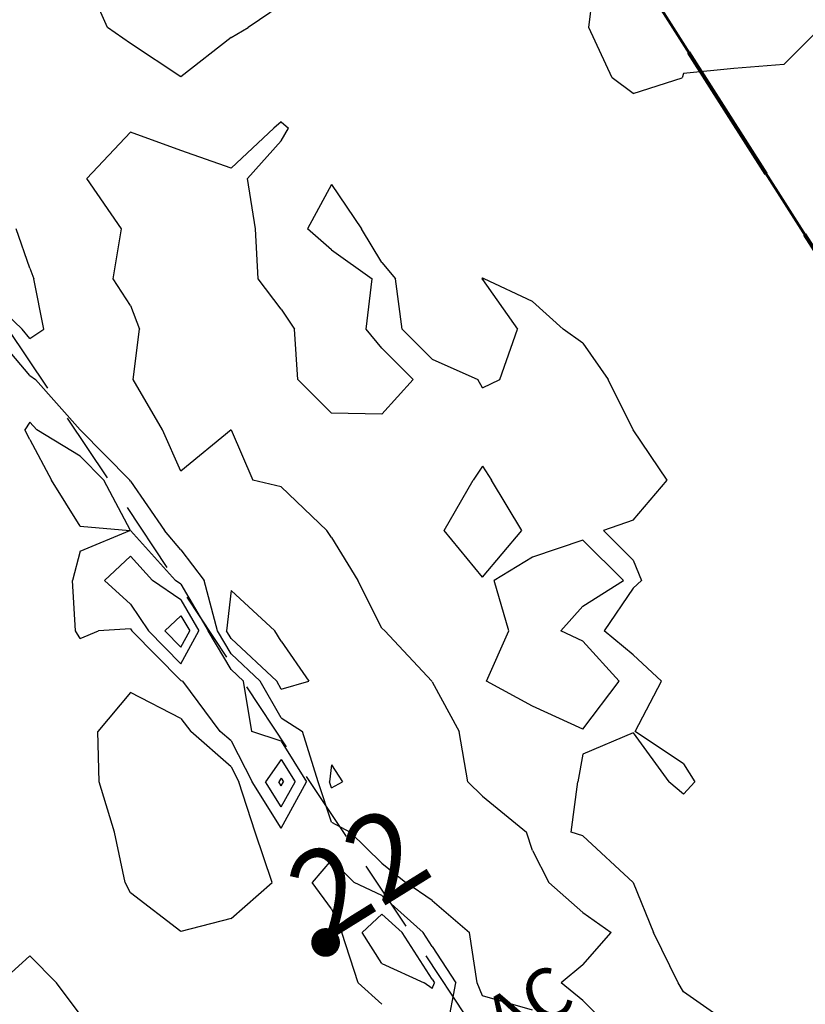
# Model space of a CAD drawing. Extents: x 1662863 to 1685265, y 237543 to 251615.
# Drawn here: x 1674638 to 1675185, y 246945 to 247630 of the extents above; entities that cross this region are included whole.
import ezdxf

# ---------------------------------------------------------------- set-up
doc = ezdxf.new("R2010")
doc.units = 0
doc.header["$LTSCALE"] = 200
doc.header["$MEASUREMENT"] = 0
doc.linetypes.add('DASHED', pattern=[0.75, 0.5, -0.25])
for name, color, linetype in [('1084.000000', 17, 'CONTINUOUS'), ('1085.000000', 15, 'CONTINUOUS'), ('1086.000000', 13, 'CONTINUOUS'), ('1087.000000', 11, 'CONTINUOUS'), ('1088.000000', 246, 'CONTINUOUS'), ('TRACT', 242, 'DASHED')]:
    doc.layers.add(name, color=color, linetype=linetype)
doc.layers.add('CENTROID', color=7, linetype='CONTINUOUS', plot=False)
for name, color, linetype, lineweight in [('MILITLINE', 7, 'DASHED', 80), ('PROPLINE', 71, 'CONTINUOUS', 60), ('T_ACRE', 50, 'CONTINUOUS', 40), ('T_EPARCEL', 7, 'CONTINUOUS', 40)]:
    doc.layers.add(name, color=color, linetype=linetype, lineweight=lineweight)
doc.styles.add('S10', font='romans.shx', dxfattribs={"height": 60})
doc.styles.add('S6', font='romans.shx', dxfattribs={"height": 35})

# ---------------------------------------------------------------- blocks, each defined once
blk = doc.blocks.new('PT')
at = {"layer": 'CENTROID', "const_width": 10}
blk.add_lwpolyline([(-5, 0, 1), (5, 0, 1)], format="xyb", close=True, dxfattribs=at)
at = {"layer": 'CENTROID', "style": 'S6', "flags": 1}
blk.add_attdef('ID_NO', (0, 0), '', height=35, dxfattribs=at)

msp = doc.modelspace()

# ---------------------------------------------------------------- linework, layer by layer
at = {"layer": '1084.000000'}
for p, q in [((1674750, 247215.61, 1084), (1674738.89, 247205, 1084)), ((1674750, 247215.61, 1084), (1674756.24, 247205, 1084)), ((1674750, 247193.69, 1084), (1674738.89, 247205, 1084)), ((1674750, 247193.69, 1084), (1674756.24, 247205, 1084)), ((1674820, 247102.49, 1084), (1674818.21, 247100, 1084)), ((1674820, 247102.49, 1084), (1674821.55, 247100, 1084)), ((1674820, 247097.17, 1084), (1674818.21, 247100, 1084)), ((1674820, 247097.17, 1084), (1674821.55, 247100, 1084))]:
    msp.add_line(p, q, dxfattribs=at)
at = {"layer": '1085.000000'}
for p, q in [((1674715, 247257.05, 1085), (1674696.88, 247240, 1085)), ((1674715, 247257.05, 1085), (1674730.23, 247240, 1085)), ((1674715, 247223.71, 1085), (1674696.88, 247240, 1085)), ((1674750, 247226.54, 1085), (1674730.23, 247240, 1085)), ((1674715, 247223.71, 1085), (1674727.46, 247205, 1085)), ((1674750, 247226.54, 1085), (1674762.67, 247205, 1085)), ((1674750, 247182.04, 1085), (1674727.46, 247205, 1085)), ((1674750, 247182.04, 1085), (1674762.67, 247205, 1085)), ((1674820, 247115.41, 1085), (1674808.95, 247100, 1085)), ((1674820, 247115.41, 1085), (1674829.57, 247100, 1085)), ((1674820, 247082.48, 1085), (1674808.95, 247100, 1085)), ((1674820, 247082.48, 1085), (1674829.57, 247100, 1085)), ((1674890, 247007.75, 1085), (1674876.29, 246995, 1085)), ((1674890, 247007.75, 1085), (1674904.26, 246995, 1085)), ((1674890, 246973.51, 1085), (1674876.29, 246995, 1085)), ((1674925, 246962.56, 1085), (1674904.26, 246995, 1085)), ((1674890, 246973.51, 1085), (1674919.59, 246960, 1085)), ((1674925, 246956.03, 1085), (1674919.59, 246960, 1085)), ((1674925, 246962.56, 1085), (1674926.67, 246960, 1085)), ((1674925, 246956.03, 1085), (1674926.67, 246960, 1085))]:
    msp.add_line(p, q, dxfattribs=at)
at = {"layer": '1086.000000'}
for p, q in [((1674645, 247350.35, 1086), (1674641.39, 247345, 1086)), ((1674645, 247350.35, 1086), (1674649.86, 247345, 1086)), ((1674645, 247338.27, 1086), (1674641.39, 247345, 1086)), ((1674680, 247326.69, 1086), (1674649.86, 247345, 1086)), ((1674645, 247338.27, 1086), (1674659.92, 247310, 1086)), ((1674680, 247326.69, 1086), (1674696.54, 247310, 1086)), ((1674680, 247277.84, 1086), (1674659.92, 247310, 1086)), ((1674715, 247275.03, 1086), (1674696.54, 247310, 1086)), ((1674680, 247277.84, 1086), (1674714.65, 247275, 1086)), ((1674680, 247260.61, 1086), (1674714.65, 247275, 1086)), ((1674715, 247275.03, 1086), (1674715.02, 247275, 1086)), ((1674746.28, 247240, 1086), (1674715.02, 247275, 1086)), ((1674680, 247260.61, 1086), (1674674.53, 247240, 1086)), ((1674676.65, 247205, 1086), (1674674.53, 247240, 1086)), ((1674750, 247237.47, 1086), (1674746.28, 247240, 1086)), ((1674750, 247237.47, 1086), (1674769.09, 247205, 1086)), ((1674680, 247199.83, 1086), (1674676.65, 247205, 1086)), ((1674680, 247199.83, 1086), (1674692.75, 247205, 1086)), ((1674715, 247206.54, 1086), (1674692.75, 247205, 1086)), ((1674715, 247206.54, 1086), (1674716.02, 247205, 1086)), ((1674750, 247170.4, 1086), (1674716.02, 247205, 1086)), ((1674785, 247178.18, 1086), (1674769.09, 247205, 1086)), ((1674785, 247178.18, 1086), (1674793.71, 247170, 1086)), ((1674750, 247170.4, 1086), (1674751.5, 247170, 1086)), ((1674777.53, 247135, 1086), (1674751.5, 247170, 1086)), ((1674799.42, 247135, 1086), (1674793.71, 247170, 1086)), ((1674785, 247128.48, 1086), (1674777.53, 247135, 1086)), ((1674820, 247128.32, 1086), (1674799.42, 247135, 1086)), ((1674785, 247128.48, 1086), (1674799.68, 247100, 1086)), ((1674820, 247128.32, 1086), (1674837.59, 247100, 1086)), ((1674820, 247067.79, 1086), (1674799.68, 247100, 1086)), ((1674820, 247067.79, 1086), (1674837.59, 247100, 1086)), ((1674855, 247045.66, 1086), (1674841.42, 247030, 1086)), ((1674855, 247045.66, 1086), (1674870.78, 247030, 1086)), ((1674855, 247011.52, 1086), (1674841.42, 247030, 1086)), ((1674890, 247020.81, 1086), (1674870.78, 247030, 1086)), ((1674890, 247020.81, 1086), (1674918.87, 246995, 1086)), ((1674855, 247011.52, 1086), (1674862.25, 246995, 1086)), ((1674873.62, 246960, 1086), (1674862.25, 246995, 1086)), ((1674925, 246985.41, 1086), (1674918.87, 246995, 1086)), ((1674925, 246985.41, 1086), (1674941.57, 246960, 1086)), ((1674645, 246978.76, 1086), (1674624, 246960, 1086)), ((1674645, 246978.76, 1086), (1674663.4, 246960, 1086)), ((1674680, 246938.04, 1086), (1674663.4, 246960, 1086)), ((1674890, 246945.1, 1086), (1674873.62, 246960, 1086)), ((1674934.78, 246925, 1086), (1674941.57, 246960, 1086))]:
    msp.add_line(p, q, dxfattribs=at)
at = {"layer": '1087.000000'}
for p, q in [((1674785, 247527.06, 1087), (1674814.74, 247555, 1087)), ((1674820, 247559.27, 1087), (1674814.74, 247555, 1087)), ((1674820, 247559.27, 1087), (1674825.03, 247555, 1087)), ((1674820, 247546.16, 1087), (1674825.03, 247555, 1087)), ((1674715, 247552.26, 1087), (1674684.54, 247520, 1087)), ((1674750, 247539.4, 1087), (1674715, 247552.26, 1087)), ((1674820, 247546.16, 1087), (1674796.4, 247520, 1087)), ((1674785, 247527.06, 1087), (1674750, 247539.4, 1087)), ((1674708.7, 247485, 1087), (1674684.54, 247520, 1087)), ((1674802.05, 247485, 1087), (1674796.4, 247520, 1087)), ((1674855, 247515.86, 1087), (1674838.26, 247485, 1087)), ((1674855, 247515.86, 1087), (1674875.96, 247485, 1087)), ((1674703.02, 247450, 1087), (1674708.7, 247485, 1087)), ((1674803.89, 247450, 1087), (1674802.05, 247485, 1087)), ((1674855, 247470.26, 1087), (1674838.26, 247485, 1087)), ((1674890, 247461.4, 1087), (1674875.96, 247485, 1087)), ((1674855, 247470.26, 1087), (1674883.32, 247450, 1087)), ((1674890, 247461.4, 1087), (1674899.64, 247450, 1087)), ((1674715, 247431.43, 1087), (1674703.02, 247450, 1087)), ((1674820, 247429.07, 1087), (1674803.89, 247450, 1087)), ((1674879.14, 247415, 1087), (1674883.32, 247450, 1087)), ((1674904.21, 247415, 1087), (1674899.64, 247450, 1087)), ((1674960, 247450.8, 1087), (1674959.63, 247450, 1087)), ((1674960, 247449.55, 1087), (1674959.63, 247450, 1087)), ((1674960, 247450.8, 1087), (1674961.27, 247450, 1087)), ((1674995, 247434.34, 1087), (1674961.27, 247450, 1087)), ((1674960, 247449.55, 1087), (1674984.53, 247415, 1087)), ((1674715, 247431.43, 1087), (1674721.2, 247415, 1087)), ((1674820, 247429.07, 1087), (1674829.1, 247415, 1087)), ((1674995, 247434.34, 1087), (1675016.36, 247415, 1087)), ((1674645, 247382.72, 1087), (1674617.65, 247415, 1087)), ((1674716.78, 247380, 1087), (1674721.2, 247415, 1087)), ((1674831.61, 247380, 1087), (1674829.1, 247415, 1087)), ((1674890, 247401.84, 1087), (1674879.14, 247415, 1087)), ((1674925, 247394.13, 1087), (1674904.21, 247415, 1087)), ((1674972.23, 247380, 1087), (1674984.53, 247415, 1087)), ((1675030, 247405.31, 1087), (1675016.36, 247415, 1087)), ((1674890, 247401.84, 1087), (1674911.92, 247380, 1087)), ((1675030, 247405.31, 1087), (1675047.56, 247380, 1087)), ((1674925, 247394.13, 1087), (1674956.77, 247380, 1087)), ((1674645, 247382.72, 1087), (1674648.92, 247380, 1087)), ((1674679.92, 247345, 1087), (1674648.92, 247380, 1087)), ((1674737.28, 247345, 1087), (1674716.78, 247380, 1087)), ((1674855, 247356.65, 1087), (1674831.61, 247380, 1087)), ((1674890, 247355.78, 1087), (1674911.92, 247380, 1087)), ((1674960, 247374.25, 1087), (1674956.77, 247380, 1087)), ((1674960, 247374.25, 1087), (1674972.23, 247380, 1087)), ((1675065, 247345, 1087), (1675047.56, 247380, 1087)), ((1674890, 247355.78, 1087), (1674855, 247356.65, 1087)), ((1674680, 247344.95, 1087), (1674679.92, 247345, 1087)), ((1674680, 247344.95, 1087), (1674714.63, 247310, 1087)), ((1674750, 247316.12, 1087), (1674737.28, 247345, 1087)), ((1674785, 247345, 1087), (1674750, 247316.12, 1087)), ((1674785, 247345, 1087), (1674800.13, 247310, 1087)), ((1675065, 247345, 1087), (1675065, 247345, 1087)), ((1675088.65, 247310, 1087), (1675065, 247345, 1087)), ((1674960, 247319.58, 1087), (1674953.55, 247310, 1087)), ((1674960, 247319.58, 1087), (1674966.35, 247310, 1087)), ((1674715, 247309.3, 1087), (1674714.63, 247310, 1087)), ((1674715, 247309.3, 1087), (1674738.59, 247275, 1087)), ((1674820, 247305.42, 1087), (1674800.13, 247310, 1087)), ((1674933.37, 247275, 1087), (1674953.55, 247310, 1087)), ((1674987.47, 247275, 1087), (1674966.35, 247310, 1087)), ((1675065, 247282.04, 1087), (1675088.65, 247310, 1087)), ((1674820, 247305.42, 1087), (1674851.74, 247275, 1087)), ((1675065, 247282.04, 1087), (1675044.39, 247275, 1087)), ((1674750, 247261.48, 1087), (1674738.59, 247275, 1087)), ((1674855, 247270.07, 1087), (1674851.74, 247275, 1087)), ((1674960, 247242.46, 1087), (1674933.37, 247275, 1087)), ((1674960, 247242.46, 1087), (1674987.47, 247275, 1087)), ((1675065, 247254.24, 1087), (1675044.39, 247275, 1087)), ((1674855, 247270.07, 1087), (1674873.3, 247240, 1087)), ((1675030, 247268.26, 1087), (1674995, 247256.42, 1087)), ((1675030, 247268.26, 1087), (1675058.35, 247240, 1087)), ((1674750, 247261.48, 1087), (1674766.26, 247240, 1087)), ((1674995, 247256.42, 1087), (1674968.33, 247240, 1087)), ((1675065, 247254.24, 1087), (1675070.75, 247240, 1087)), ((1674775.52, 247205, 1087), (1674766.26, 247240, 1087)), ((1674890, 247206.85, 1087), (1674873.3, 247240, 1087)), ((1674978.46, 247205, 1087), (1674968.33, 247240, 1087)), ((1675030, 247222.16, 1087), (1675058.35, 247240, 1087)), ((1675065, 247234.73, 1087), (1675070.75, 247240, 1087)), ((1675065, 247234.73, 1087), (1675044.73, 247205, 1087)), ((1675030, 247222.16, 1087), (1675014.67, 247205, 1087)), ((1674785, 247189.02, 1087), (1674775.52, 247205, 1087)), ((1674890, 247206.85, 1087), (1674892.12, 247205, 1087)), ((1674924.76, 247170, 1087), (1674892.12, 247205, 1087)), ((1674962.96, 247170, 1087), (1674978.46, 247205, 1087)), ((1675030, 247197.94, 1087), (1675014.67, 247205, 1087)), ((1675065, 247188.46, 1087), (1675044.73, 247205, 1087)), ((1675030, 247197.94, 1087), (1675055.21, 247170, 1087)), ((1674785, 247189.02, 1087), (1674805.26, 247170, 1087)), ((1675065, 247188.46, 1087), (1675084.65, 247170, 1087)), ((1674820, 247144.6, 1087), (1674805.26, 247170, 1087)), ((1674925, 247169.58, 1087), (1674924.76, 247170, 1087)), ((1674925, 247169.58, 1087), (1674943.95, 247135, 1087)), ((1674995, 247152.7, 1087), (1674962.96, 247170, 1087)), ((1675030, 247136.58, 1087), (1675055.21, 247170, 1087)), ((1675066.34, 247135, 1087), (1675084.65, 247170, 1087)), ((1674715, 247162.16, 1087), (1674692.3, 247135, 1087)), ((1674750, 247144.03, 1087), (1674715, 247162.16, 1087)), ((1675030, 247136.58, 1087), (1674995, 247152.7, 1087)), ((1674750, 247144.03, 1087), (1674756.92, 247135, 1087)), ((1674820, 247144.6, 1087), (1674834.7, 247135, 1087)), ((1674693.29, 247100, 1087), (1674692.3, 247135, 1087)), ((1674785, 247110.5, 1087), (1674756.92, 247135, 1087)), ((1674845.61, 247100, 1087), (1674834.7, 247135, 1087)), ((1674949.9, 247100, 1087), (1674943.95, 247135, 1087)), ((1675100, 247112.43, 1087), (1675066.34, 247135, 1087)), ((1675065, 247134, 1087), (1675030, 247119.33, 1087)), ((1675065, 247134, 1087), (1675089.87, 247100, 1087)), ((1675030, 247119.33, 1087), (1675026.42, 247100, 1087)), ((1674785, 247110.5, 1087), (1674790.41, 247100, 1087)), ((1675100, 247112.43, 1087), (1675107.88, 247100, 1087)), ((1674703.95, 247065, 1087), (1674693.29, 247100, 1087)), ((1674801.84, 247065, 1087), (1674790.41, 247100, 1087)), ((1674855, 247071.89, 1087), (1674845.61, 247100, 1087)), ((1674960, 247090.08, 1087), (1674949.9, 247100, 1087)), ((1675021.93, 247065, 1087), (1675026.42, 247100, 1087)), ((1675100, 247091.34, 1087), (1675089.87, 247100, 1087)), ((1675100, 247091.34, 1087), (1675107.88, 247100, 1087)), ((1674960, 247090.08, 1087), (1674990.63, 247065, 1087)), ((1674855, 247071.89, 1087), (1674868.04, 247065, 1087)), ((1674711.33, 247030, 1087), (1674703.95, 247065, 1087)), ((1674813.77, 247030, 1087), (1674801.84, 247065, 1087)), ((1674890, 247043.33, 1087), (1674868.04, 247065, 1087)), ((1674995, 247052.07, 1087), (1674990.63, 247065, 1087)), ((1675030, 247062.33, 1087), (1675021.93, 247065, 1087)), ((1675030, 247062.33, 1087), (1675064.96, 247030, 1087)), ((1674995, 247052.07, 1087), (1675006.19, 247030, 1087)), ((1674890, 247043.33, 1087), (1674906.62, 247030, 1087)), ((1674715, 247022.78, 1087), (1674711.33, 247030, 1087)), ((1674785, 247004.95, 1087), (1674813.77, 247030, 1087)), ((1674925, 247017.35, 1087), (1674906.62, 247030, 1087)), ((1675030, 247009.09, 1087), (1675006.19, 247030, 1087)), ((1675065, 247029.93, 1087), (1675064.96, 247030, 1087)), ((1675065, 247029.93, 1087), (1675079.26, 246995, 1087)), ((1674750, 246995.7, 1087), (1674715, 247022.78, 1087)), ((1674925, 247017.35, 1087), (1674951.1, 246995, 1087)), ((1674785, 247004.95, 1087), (1674750, 246995.7, 1087)), ((1675030, 247009.09, 1087), (1675049.8, 246995, 1087)), ((1674956.47, 246960, 1087), (1674951.1, 246995, 1087)), ((1675030, 246972.65, 1087), (1675049.8, 246995, 1087)), ((1675096.42, 246960, 1087), (1675079.26, 246995, 1087)), ((1675030, 246972.65, 1087), (1675014.98, 246960, 1087)), ((1674960, 246950.92, 1087), (1674956.47, 246960, 1087)), ((1675030, 246947.8, 1087), (1675014.98, 246960, 1087)), ((1675100, 246953.77, 1087), (1675096.42, 246960, 1087)), ((1674995, 246940.93, 1087), (1674960, 246950.92, 1087)), ((1675135, 246929.49, 1087), (1675100, 246953.77, 1087)), ((1675030, 246947.8, 1087), (1675052.6, 246925, 1087))]:
    msp.add_line(p, q, dxfattribs=at)
at = {"layer": '1088.000000'}
for p, q in [((1674699.03, 247625, 1088), (1674683.59, 247660, 1088)), ((1675034.08, 247625, 1088), (1675038.34, 247660, 1088)), ((1674820, 247640.6, 1088), (1674796.83, 247625, 1088)), ((1674715, 247613.98, 1088), (1674699.03, 247625, 1088)), ((1674785, 247618, 1088), (1674796.83, 247625, 1088)), ((1675050.28, 247590, 1088), (1675034.08, 247625, 1088)), ((1675170, 247599.2, 1088), (1675195.63, 247625, 1088)), ((1674785, 247618, 1088), (1674750, 247590.62, 1088)), ((1674750, 247590.62, 1088), (1674715, 247613.98, 1088)), ((1675135, 247596.41, 1088), (1675100, 247592.95, 1088)), ((1675170, 247599.2, 1088), (1675135, 247596.41, 1088)), ((1675065, 247579.21, 1088), (1675050.28, 247590, 1088)), ((1675065, 247579.21, 1088), (1675099.12, 247590, 1088)), ((1675100, 247592.95, 1088), (1675099.12, 247590, 1088)), ((1674645, 247457.63, 1088), (1674635.42, 247485, 1088)), ((1674645, 247457.63, 1088), (1674647.79, 247450, 1088)), ((1674654.58, 247415, 1088), (1674647.79, 247450, 1088)), ((1674610, 247443.13, 1088), (1674639.53, 247415, 1088)), ((1674645, 247408.54, 1088), (1674639.53, 247415, 1088)), ((1674645, 247408.54, 1088), (1674654.58, 247415, 1088)), ((1674785, 247233.2, 1088), (1674781.95, 247205, 1088)), ((1674785, 247233.2, 1088), (1674815.52, 247205, 1088)), ((1674785, 247199.85, 1088), (1674781.95, 247205, 1088)), ((1674820, 247197.97, 1088), (1674815.52, 247205, 1088)), ((1674785, 247199.85, 1088), (1674816.8, 247170, 1088)), ((1674820, 247197.97, 1088), (1674839.25, 247170, 1088)), ((1674820, 247164.48, 1088), (1674816.8, 247170, 1088)), ((1674820, 247164.48, 1088), (1674839.25, 247170, 1088)), ((1674855, 247111.86, 1088), (1674853.63, 247100, 1088)), ((1674855, 247111.86, 1088), (1674862.54, 247100, 1088)), ((1674855, 247095.9, 1088), (1674853.63, 247100, 1088)), ((1674855, 247095.9, 1088), (1674862.54, 247100, 1088))]:
    msp.add_line(p, q, dxfattribs=at)
at = {"layer": 'MILITLINE'}
msp.add_lwpolyline([(1678875.51, 247804.09), (1676097.78, 246066.21), (1676097.78, 246066.21), (1675238.16, 247396.67), (1674939.36, 247865.95), (1674791.6, 248078.56), (1674757.63, 248139.73), (1674642.48, 248314.58), (1674289.71, 248854.97), (1674195.5, 249001.71), (1673833.91, 249552.33)], dxfattribs=at)
at = {"layer": 'PROPLINE'}
msp.add_lwpolyline([(1676097.78, 246066.21), (1675238.16, 247396.67), (1674939.36, 247865.95)], dxfattribs=at)
at = {"layer": 'TRACT', "ltscale": 0.5}
msp.add_lwpolyline([(1675697.29, 245813.85), (1674254.59, 247978.26)], dxfattribs=at)

# ---------------------------------------------------------------- block references
at = {"layer": 'CENTROID', "xscale": 0.9996716045899132, "yscale": 0.9996716045899132, "zscale": 0.9996852396344887, "rotation": 359.8316838709524}
msp.add_blockref('PT', (1674850.87, 246988.16), dxfattribs=at)

# ---------------------------------------------------------------- texts
at = {"layer": 'T_ACRE', "style": 'S6'}
msp.add_text('53.643 AC', height=34.986, rotation=30.60736, dxfattribs=at).set_placement((1674840.58, 246834.45))
at = {"layer": 'T_EPARCEL', "style": 'S10'}
msp.add_text('22', height=59.981, rotation=31.81454, dxfattribs=at).set_placement((1674850.87, 246988.16))

doc.saveas('drawing.dxf')
